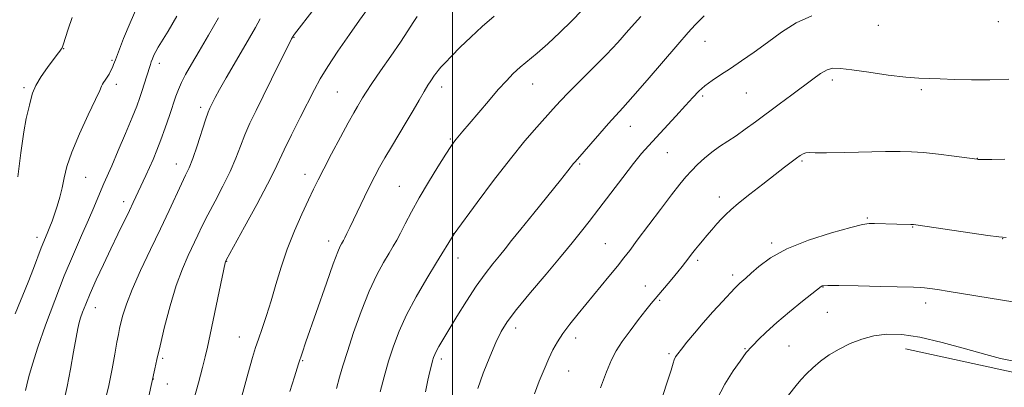
# Model space of a CAD drawing. Extents: x 2184800 to 2187700, y 349800 to 352700.
# Drawn here: x 2186382 to 2186651, y 352139 to 352239 of the extents above; entities that cross this region are included whole.
import ezdxf

# ---------------------------------------------------------------- set-up
doc = ezdxf.new("R2010")
doc.units = 0
doc.header["$MEASUREMENT"] = 0
for name, color, linetype, lineweight in [('32000', 7, 'Continuous', 0), ('DTM HARD BREAKLINE', 7, 'Continuous', 0), ('DTM SPOT ELEVATION', 2, 'Continuous', 13), ('INDEX CONTOUR', 41, 'Continuous', 13), ('INTERMEDIATE CONTOUR', 44, 'Continuous', 0)]:
    doc.layers.add(name, color=color, linetype=linetype, lineweight=lineweight)

msp = doc.modelspace()

# ---------------------------------------------------------------- linework, layer by layer
at = {"layer": '32000', "flags": 128}
msp.add_lwpolyline([(2186500, 350000), (2186500, 352500)], dxfattribs=at)
at = {"layer": 'DTM HARD BREAKLINE'}
msp.add_polyline3d([(2186623.7, 352149.5, 1259.2), (2186653.3, 352143.03, 1259.61), (2186671.79, 352137.37, 1259.38), (2186694.35, 352131.32, 1258.31), (2186710.27, 352129.38, 1257.09), (2186724.71, 352127.07, 1256.38), (2186741.75, 352126.6, 1255.83), (2186750.65, 352128.41, 1256.09), (2186760.71, 352139.09, 1256.86), (2186764.86, 352152.78, 1257.57), (2186764.93, 352164.26, 1257.72), (2186764.36, 352195.38, 1259.87), (2186763.82, 352231.69, 1262.35), (2186761.57, 352292.09, 1265.57), (2186762.51, 352326.91, 1266.76), (2186760.71, 352336.92, 1266.94)], dxfattribs=at)
at = {"layer": 'DTM SPOT ELEVATION'}
for p in [(2186649.04, 352238.92, 1269.53), (2186616.24, 352237.9, 1269.63), (2186456.69, 352234.6, 1283.92), (2186568.94, 352233.53, 1271.19), (2186393.8, 352231.53, 1293.95), (2186407.03, 352228.35, 1292.15), (2186419.92, 352227.49, 1289.52), (2186603.67, 352222.98, 1267.55), (2186383.01, 352220.84, 1294.22), (2186408.15, 352221.78, 1291.58), (2186496.99, 352221.05, 1277.47), (2186521.85, 352221.85, 1275.24), (2186628.01, 352220.35, 1267.69), (2186468.51, 352219.7, 1280.99), (2186568.24, 352218.55, 1269.72), (2186580.21, 352219.45, 1269.07), (2186431.21, 352215.52, 1286.4), (2186548.54, 352210.31, 1271.27), (2186499.41, 352206.83, 1276.16), (2186558.65, 352203.09, 1269.1), (2186643.24, 352201.58, 1266.03), (2186424.59, 352200.02, 1286.7), (2186534.66, 352200, 1271.81), (2186595.38, 352200.82, 1265.8), (2186399.81, 352196.35, 1291.09), (2186459.65, 352197.22, 1280.58), (2186485.47, 352193.95, 1276.9), (2186572.86, 352191.01, 1266.55), (2186410.16, 352189.69, 1288.51), (2186613.21, 352185.28, 1264.17), (2186625.59, 352182.79, 1263.93), (2186386.51, 352180.01, 1292.49), (2186500.32, 352180.94, 1274.01), (2186650.2, 352179.62, 1263.97), (2186466.14, 352178.94, 1278.55), (2186541.71, 352178.21, 1268.91), (2186587.1, 352178.39, 1264.27), (2186501.43, 352174.31, 1273.3), (2186438.31, 352173.45, 1281.95), (2186566.92, 352173.69, 1265.67), (2186576.45, 352169.65, 1264.4), (2186552.59, 352166.66, 1266.67), (2186601.17, 352166.4, 1261.94), (2186402.43, 352160.72, 1287.31), (2186556.57, 352162.8, 1265.81), (2186629.12, 352162, 1261.5), (2186602.32, 352159.52, 1261.14), (2186441.8, 352152.73, 1280.8), (2186517.21, 352155.21, 1269.5), (2186533.6, 352152.46, 1267.48), (2186591.83, 352150.26, 1261), (2186559.05, 352148.21, 1264.26), (2186579.81, 352149.56, 1262.12), (2186420.87, 352146.95, 1283.73), (2186459.02, 352146.3, 1277.87), (2186496.9, 352146.71, 1271.62), (2186531.69, 352143.42, 1267.15), (2186418.32, 352141.27, 1283.96), (2186422.08, 352139.86, 1283.3)]:
    msp.add_point(p, dxfattribs=at)
at = {"layer": 'INDEX CONTOUR'}
for points in [[(2186383.374, 352138.125, 1290), (2186383.731, 352139.653, 1290), (2186384.326, 352141.96, 1290), (2186385.294, 352145.3, 1290), (2186386.78, 352149.938, 1290), (2186388.864, 352155.957, 1290), (2186391.345, 352162.725, 1290), (2186393.956, 352169.436, 1290), (2186396.456, 352175.413, 1290), (2186398.707, 352180.52, 1290), (2186400.595, 352184.756, 1290), (2186402.047, 352188.145, 1290), (2186404, 352192.912, 1290), (2186404.757, 352194.678, 1290), (2186406.919, 352199.553, 1290), (2186408.713, 352203.689, 1290), (2186410.718, 352208.386, 1290), (2186412.506, 352212.678, 1290), (2186413.758, 352215.845, 1290), (2186414.591, 352218.14, 1290), (2186415.231, 352220.063, 1290), (2186416.435, 352223.832, 1290), (2186417.469, 352227.202, 1290), (2186417.709, 352227.918, 1290), (2186418.029, 352228.765, 1290), (2186418.446, 352229.739, 1290), (2186418.967, 352230.787, 1290), (2186419.638, 352231.946, 1290), (2186422.323, 352236.324, 1290), (2186424.734, 352240.364, 1290)], [(2186442.164, 352135.586, 1280), (2186444.103, 352142.611, 1280), (2186445.377, 352147.14, 1280), (2186446.206, 352149.904, 1280), (2186446.966, 352152.19, 1280), (2186447.956, 352155.048, 1280), (2186449.147, 352158.574, 1280), (2186450.432, 352162.628, 1280), (2186451.741, 352167.076, 1280), (2186453.167, 352171.812, 1280), (2186454.841, 352176.74, 1280), (2186456.82, 352181.707, 1280), (2186458.867, 352186.342, 1280), (2186460.668, 352190.215, 1280), (2186462.036, 352193.113, 1280), (2186463.28, 352195.665, 1280), (2186464.833, 352198.714, 1280), (2186466.973, 352202.806, 1280), (2186469.362, 352207.304, 1280), (2186471.504, 352211.273, 1280), (2186473.025, 352214.012, 1280), (2186474.032, 352215.754, 1280), (2186475.428, 352218.111, 1280), (2186476.384, 352219.643, 1280), (2186477.957, 352222.013, 1280), (2186480.339, 352225.473, 1280), (2186483.117, 352229.485, 1280), (2186485.728, 352233.309, 1280), (2186487.736, 352236.36, 1280), (2186489.205, 352238.653, 1280), (2186490.322, 352240.354, 1280)], [(2186506.869, 352138.673, 1270), (2186508.383, 352142.879, 1270), (2186510.137, 352147.338, 1270), (2186511.806, 352151.281, 1270), (2186513.228, 352154.234, 1270), (2186514.891, 352156.887, 1270), (2186517.444, 352160.223, 1270), (2186521.248, 352164.859, 1270), (2186525.508, 352169.941, 1270), (2186529.139, 352174.247, 1270), (2186531.363, 352176.909, 1270), (2186532.633, 352178.464, 1270), (2186535.212, 352181.678, 1270), (2186537.294, 352184.299, 1270), (2186539.965, 352187.743, 1270), (2186546.454, 352196.317, 1270), (2186549.375, 352200.123, 1270), (2186551.593, 352202.872, 1270), (2186553.469, 352205.016, 1270), (2186560.99, 352213.118, 1270), (2186563.592, 352215.956, 1270), (2186565.609, 352218.18, 1270), (2186567.26, 352219.909, 1270), (2186568.907, 352221.384, 1270), (2186570.851, 352222.824, 1270), (2186573.162, 352224.364, 1270), (2186575.854, 352226.121, 1270), (2186578.923, 352228.183, 1270), (2186582.314, 352230.547, 1270), (2186585.956, 352233.188, 1270), (2186589.794, 352236.004, 1270), (2186593.825, 352238.594, 1270), (2186598.064, 352240.484, 1270)], [(2186589.965, 352134.636, 1260), (2186593.849, 352139.493, 1260), (2186595.121, 352141.027, 1260), (2186596.592, 352142.653, 1260), (2186598.341, 352144.354, 1260), (2186600.426, 352146.102, 1260), (2186602.836, 352147.83, 1260), (2186605.542, 352149.463, 1260), (2186608.512, 352150.925, 1260), (2186611.698, 352152.136, 1260), (2186615.043, 352153.016, 1260), (2186618.572, 352153.477, 1260), (2186622.618, 352153.401, 1260), (2186627.589, 352152.661, 1260), (2186633.652, 352151.233, 1260), (2186639.997, 352149.494, 1260), (2186645.567, 352147.932, 1260), (2186649.64, 352146.899, 1260), (2186652.82, 352146.227, 1260)]]:
    msp.add_polyline3d(points, dxfattribs=at)
at = {"layer": 'INTERMEDIATE CONTOUR'}
for points in [[(2186380.544, 352159.034, 1292), (2186384.083, 352167.738, 1292), (2186385.55, 352171.492, 1292), (2186387.671, 352177.087, 1292), (2186388.384, 352178.875, 1292), (2186389.478, 352181.454, 1292), (2186390.024, 352182.806, 1292), (2186390.624, 352184.39, 1292), (2186391.298, 352186.272, 1292), (2186392.041, 352188.486, 1292), (2186392.782, 352190.944, 1292), (2186393.428, 352193.528, 1292), (2186393.966, 352196.21, 1292), (2186394.701, 352199.323, 1292), (2186396.014, 352203.291, 1292), (2186398.112, 352208.281, 1292), (2186400.501, 352213.441, 1292), (2186402.509, 352217.658, 1292), (2186403.648, 352220.129, 1292), (2186404.138, 352221.267, 1292), (2186404.382, 352221.795, 1292), (2186404.706, 352222.312, 1292), (2186405.143, 352222.949, 1292), (2186405.651, 352223.714, 1292), (2186406.185, 352224.598, 1292), (2186406.691, 352225.52, 1292), (2186407.112, 352226.382, 1292), (2186407.445, 352227.199, 1292), (2186407.905, 352228.443, 1292), (2186408.758, 352230.7, 1292), (2186410.179, 352234.309, 1292), (2186411.962, 352238.625, 1292), (2186413.809, 352242.754, 1292)], [(2186417.085, 352136.581, 1284), (2186418.668, 352144.059, 1284), (2186419.223, 352146.561, 1284), (2186420.106, 352150.34, 1284), (2186421.366, 352155.485, 1284), (2186422.899, 352161.278, 1284), (2186424.557, 352166.806, 1284), (2186426.208, 352171.348, 1284), (2186427.77, 352174.969, 1284), (2186430.4, 352180.526, 1284), (2186431.654, 352183.134, 1284), (2186433.188, 352186.163, 1284), (2186435.151, 352189.88, 1284), (2186437.294, 352193.977, 1284), (2186439.26, 352198.005, 1284), (2186440.793, 352201.618, 1284), (2186442.044, 352204.892, 1284), (2186443.261, 352208.009, 1284), (2186444.659, 352211.162, 1284), (2186446.325, 352214.598, 1284), (2186448.306, 352218.577, 1284), (2186450.575, 352223.168, 1284), (2186456.012, 352234.218, 1284), (2186456.439, 352234.984, 1284), (2186456.543, 352235.139, 1284), (2186456.79, 352235.466, 1284), (2186462.231, 352242.454, 1284)], [(2186429.197, 352135.046, 1282), (2186430.59, 352140.251, 1282), (2186431.704, 352144.37, 1282), (2186432.468, 352147.29, 1282), (2186433.089, 352149.927, 1282), (2186433.844, 352153.452, 1282), (2186437.894, 352172.97, 1282), (2186437.969, 352173.267, 1282), (2186438.087, 352173.559, 1282), (2186438.198, 352173.77, 1282), (2186443.196, 352182.835, 1282), (2186446.547, 352188.967, 1282), (2186449.49, 352194.482, 1282), (2186451.361, 352198.221, 1282), (2186453.984, 352203.922, 1282), (2186455.997, 352208.023, 1282), (2186458.355, 352212.699, 1282), (2186462.27, 352220.399, 1282), (2186463.869, 352223.326, 1282), (2186465.898, 352226.631, 1282), (2186468.702, 352230.849, 1282), (2186471.823, 352235.372, 1282), (2186474.602, 352239.312, 1282), (2186477.915, 352243.922, 1282)], [(2186468.314, 352138.669, 1276), (2186469.157, 352141.732, 1276), (2186470.045, 352144.841, 1276), (2186471.256, 352148.75, 1276), (2186472.98, 352153.93, 1276), (2186475.06, 352159.735, 1276), (2186477.245, 352165.239, 1276), (2186479.313, 352169.7, 1276), (2186481.146, 352173.111, 1276), (2186482.653, 352175.65, 1276), (2186483.797, 352177.547, 1276), (2186484.762, 352179.22, 1276), (2186485.788, 352181.141, 1276), (2186487.085, 352183.693, 1276), (2186488.754, 352186.915, 1276), (2186490.866, 352190.76, 1276), (2186493.4, 352195.073, 1276), (2186495.976, 352199.275, 1276), (2186498.119, 352202.682, 1276), (2186499.493, 352204.811, 1276), (2186500.315, 352205.997, 1276), (2186500.936, 352206.777, 1276), (2186502.821, 352208.953, 1276), (2186504.556, 352210.987, 1276), (2186509.802, 352217.221, 1276), (2186512.476, 352220.335, 1276), (2186514.679, 352222.776, 1276), (2186516.575, 352224.702, 1276), (2186518.459, 352226.426, 1276), (2186523.074, 352230.331, 1276), (2186525.98, 352232.881, 1276), (2186529.282, 352235.948, 1276), (2186532.565, 352239.145, 1276), (2186535.319, 352241.974, 1276)], [(2186381.268, 352196.527, 1294), (2186382.094, 352203.088, 1294), (2186382.879, 352208.785, 1294), (2186383.553, 352212.468, 1294), (2186384.098, 352214.606, 1294), (2186384.507, 352216.07, 1294), (2186384.823, 352217.598, 1294), (2186385.279, 352219.386, 1294), (2186386.156, 352221.499, 1294), (2186387.617, 352223.927, 1294), (2186389.353, 352226.37, 1294), (2186392.042, 352229.905, 1294), (2186392.714, 352230.81, 1294), (2186393.098, 352231.358, 1294), (2186393.343, 352231.788, 1294), (2186393.628, 352232.544, 1294), (2186394.995, 352236.818, 1294), (2186396.083, 352240.056, 1294)], [(2186393.855, 352135.091, 1288), (2186394.752, 352139.2, 1288), (2186395.658, 352143.927, 1288), (2186396.496, 352148.656, 1288), (2186397.178, 352152.567, 1288), (2186397.651, 352155.093, 1288), (2186398.018, 352156.664, 1288), (2186398.416, 352157.954, 1288), (2186398.979, 352159.562, 1288), (2186399.82, 352161.736, 1288), (2186401.045, 352164.648, 1288), (2186402.709, 352168.369, 1288), (2186404.66, 352172.582, 1288), (2186406.693, 352176.871, 1288), (2186408.623, 352180.868, 1288), (2186411.749, 352187.281, 1288), (2186412.804, 352189.492, 1288), (2186416.247, 352196.863, 1288), (2186417.241, 352199.025, 1288), (2186418.24, 352201.284, 1288), (2186419.269, 352203.76, 1288), (2186420.364, 352206.609, 1288), (2186421.532, 352209.885, 1288), (2186422.675, 352213.237, 1288), (2186424.425, 352218.51, 1288), (2186425.116, 352220.387, 1288), (2186425.945, 352222.251, 1288), (2186427.101, 352224.474, 1288), (2186428.679, 352227.271, 1288), (2186430.755, 352230.826, 1288), (2186433.321, 352235.197, 1288), (2186436.066, 352239.967, 1288)], [(2186405.081, 352134.991, 1286), (2186406.142, 352139.52, 1286), (2186407.062, 352144.015, 1286), (2186407.803, 352148.067, 1286), (2186408.359, 352151.29, 1286), (2186408.747, 352153.464, 1286), (2186409.063, 352155.034, 1286), (2186409.426, 352156.612, 1286), (2186409.973, 352158.745, 1286), (2186410.915, 352161.717, 1286), (2186412.484, 352165.747, 1286), (2186414.799, 352170.903, 1286), (2186417.534, 352176.652, 1286), (2186420.257, 352182.307, 1286), (2186422.602, 352187.283, 1286), (2186425.996, 352194.599, 1286), (2186427.108, 352196.925, 1286), (2186428.042, 352198.987, 1286), (2186429.03, 352201.528, 1286), (2186430.226, 352205.015, 1286), (2186432.538, 352212.096, 1286), (2186433.25, 352214.149, 1286), (2186433.704, 352215.286, 1286), (2186434.059, 352216.029, 1286), (2186434.485, 352216.877, 1286), (2186435.187, 352218.205, 1286), (2186436.38, 352220.363, 1286), (2186438.187, 352223.543, 1286), (2186440.362, 352227.319, 1286), (2186444.508, 352234.44, 1286), (2186446.142, 352237.278, 1286), (2186447.467, 352239.697, 1286)], [(2186455.579, 352137.823, 1278), (2186456.808, 352141.825, 1278), (2186457.931, 352145.371, 1278), (2186458.906, 352148.321, 1278), (2186459.961, 352151.393, 1278), (2186465.542, 352167.47, 1278), (2186467.424, 352172.754, 1278), (2186468.652, 352175.99, 1278), (2186469.335, 352177.563, 1278), (2186469.702, 352178.231, 1278), (2186469.956, 352178.656, 1278), (2186470.22, 352179.13, 1278), (2186470.591, 352179.855, 1278), (2186471.158, 352181.007, 1278), (2186471.969, 352182.689, 1278), (2186475.947, 352191.057, 1278), (2186477.417, 352194.088, 1278), (2186478.727, 352196.692, 1278), (2186480.02, 352199.104, 1278), (2186481.504, 352201.694, 1278), (2186483.318, 352204.726, 1278), (2186485.335, 352208.058, 1278), (2186487.361, 352211.442, 1278), (2186489.226, 352214.647, 1278), (2186490.86, 352217.498, 1278), (2186492.218, 352219.838, 1278), (2186493.269, 352221.558, 1278), (2186494.055, 352222.765, 1278), (2186495.067, 352224.274, 1278), (2186495.483, 352224.872, 1278), (2186496.013, 352225.547, 1278), (2186496.791, 352226.438, 1278), (2186497.969, 352227.7, 1278), (2186499.699, 352229.489, 1278), (2186502.075, 352231.891, 1278), (2186504.941, 352234.69, 1278), (2186508.084, 352237.598, 1278), (2186511.32, 352240.421, 1278)], [(2186480.26, 352137.783, 1274), (2186481.341, 352141.866, 1274), (2186482.536, 352146.115, 1274), (2186483.82, 352150.202, 1274), (2186485.374, 352154.313, 1274), (2186487.424, 352158.766, 1274), (2186490.079, 352163.718, 1274), (2186492.967, 352168.693, 1274), (2186495.595, 352173.056, 1274), (2186500.403, 352180.935, 1274), (2186506.721, 352189.526, 1274), (2186511.196, 352195.518, 1274), (2186515.768, 352201.455, 1274), (2186519.727, 352206.317, 1274), (2186522.96, 352210.066, 1274), (2186527.483, 352215.126, 1274), (2186529.366, 352217.176, 1274), (2186531.707, 352219.598, 1274), (2186538.508, 352226.364, 1274), (2186542.046, 352229.962, 1274), (2186545.116, 352233.252, 1274), (2186548.059, 352236.541, 1274), (2186551.393, 352240.288, 1274)], [(2186492.628, 352137.726, 1272), (2186493.268, 352140.916, 1272), (2186493.786, 352143.321, 1272), (2186494.192, 352145.031, 1272), (2186494.513, 352146.246, 1272), (2186494.791, 352147.169, 1272), (2186495.108, 352147.996, 1272), (2186495.562, 352148.925, 1272), (2186496.259, 352150.166, 1272), (2186497.34, 352151.99, 1272), (2186501.184, 352158.361, 1272), (2186503.781, 352162.547, 1272), (2186506.433, 352166.587, 1272), (2186508.868, 352169.966, 1272), (2186511.006, 352172.694, 1272), (2186512.816, 352174.917, 1272), (2186514.362, 352176.856, 1272), (2186516.103, 352179.072, 1272), (2186518.597, 352182.213, 1272), (2186522.151, 352186.621, 1272), (2186529.422, 352195.596, 1272), (2186531.493, 352198.179, 1272), (2186533.021, 352200.126, 1272), (2186533.422, 352200.615, 1272), (2186540.151, 352208.365, 1272), (2186542.59, 352211.115, 1272), (2186546.522, 352215.386, 1272), (2186549.229, 352218.419, 1272), (2186553.105, 352222.894, 1272), (2186561.482, 352232.653, 1272), (2186564.343, 352235.932, 1272), (2186566.24, 352238.038, 1272), (2186567.549, 352239.408, 1272), (2186568.693, 352240.497, 1272)], [(2186522.352, 352137.237, 1268), (2186523.646, 352140.631, 1268), (2186524.968, 352143.905, 1268), (2186526.228, 352146.832, 1268), (2186527.388, 352149.279, 1268), (2186528.606, 352151.466, 1268), (2186530.087, 352153.697, 1268), (2186531.995, 352156.229, 1268), (2186534.305, 352159.108, 1268), (2186542.61, 352169.23, 1268), (2186544.977, 352172.139, 1268), (2186546.736, 352174.332, 1268), (2186548.347, 352176.405, 1268), (2186550.432, 352179.157, 1268), (2186556.746, 352187.552, 1268), (2186559.797, 352191.578, 1268), (2186562.031, 352194.459, 1268), (2186563.688, 352196.471, 1268), (2186565.195, 352198.131, 1268), (2186566.894, 352199.85, 1268), (2186568.792, 352201.61, 1268), (2186570.809, 352203.28, 1268), (2186572.89, 352204.78, 1268), (2186577.38, 352207.742, 1268), (2186579.892, 352209.493, 1268), (2186582.661, 352211.503, 1268), (2186589.16, 352216.318, 1268), (2186592.614, 352218.893, 1268), (2186598.382, 352223.235, 1268), (2186600.492, 352224.724, 1268), (2186602.239, 352225.703, 1268), (2186603.847, 352226.157, 1268), (2186605.894, 352226.146, 1268), (2186609.044, 352225.751, 1268), (2186613.668, 352225.075, 1268), (2186618.941, 352224.322, 1268), (2186623.743, 352223.717, 1268), (2186627.289, 352223.422, 1268), (2186630.127, 352223.332, 1268), (2186633.141, 352223.278, 1268), (2186637.015, 352223.139, 1268), (2186641.64, 352222.993, 1268), (2186646.71, 352222.967, 1268), (2186651.906, 352223.162, 1268)], [(2186540.393, 352138.883, 1266), (2186542.011, 352143.245, 1266), (2186543.354, 352146.473, 1266), (2186544.663, 352148.996, 1266), (2186546.287, 352151.496, 1266), (2186548.434, 352154.449, 1266), (2186550.764, 352157.506, 1266), (2186552.802, 352160.109, 1266), (2186554.222, 352161.886, 1266), (2186555.305, 352163.202, 1266), (2186559.839, 352168.588, 1266), (2186561.468, 352170.547, 1266), (2186562.695, 352172.051, 1266), (2186563.586, 352173.173, 1266), (2186565.593, 352175.791, 1266), (2186566.333, 352176.735, 1266), (2186567.203, 352177.815, 1266), (2186568.227, 352179.055, 1266), (2186569.415, 352180.467, 1266), (2186570.756, 352182.037, 1266), (2186572.141, 352183.624, 1266), (2186573.426, 352185.056, 1266), (2186574.578, 352186.255, 1266), (2186575.965, 352187.527, 1266), (2186578.056, 352189.269, 1266), (2186581.127, 352191.725, 1266), (2186584.685, 352194.519, 1266), (2186588.041, 352197.124, 1266), (2186590.652, 352199.121, 1266), (2186593.918, 352201.566, 1266), (2186594.923, 352202.296, 1266), (2186595.713, 352202.782, 1266), (2186596.432, 352203.043, 1266), (2186597.314, 352203.112, 1266), (2186598.968, 352203.084, 1266), (2186602.094, 352203.068, 1266), (2186607.056, 352203.145, 1266), (2186618.229, 352203.401, 1266), (2186622.18, 352203.451, 1266), (2186625.313, 352203.374, 1266), (2186628.597, 352203.116, 1266), (2186632.677, 352202.658, 1266), (2186636.919, 352202.121, 1266), (2186643.183, 352201.293, 1266), (2186643.53, 352201.266, 1266), (2186643.98, 352201.257, 1266), (2186645.04, 352201.258, 1266), (2186647.191, 352201.273, 1266), (2186650.773, 352201.333, 1266)], [(2186556.628, 352134.44, 1264), (2186558.494, 352140.083, 1264), (2186559.636, 352143.651, 1264), (2186560.209, 352145.556, 1264), (2186560.526, 352146.545, 1264), (2186560.877, 352147.288, 1264), (2186561.459, 352148.154, 1264), (2186562.45, 352149.434, 1264), (2186563.981, 352151.343, 1264), (2186566.002, 352153.794, 1264), (2186568.415, 352156.619, 1264), (2186571.076, 352159.62, 1264), (2186573.645, 352162.44, 1264), (2186577.065, 352166.12, 1264), (2186577.853, 352166.927, 1264), (2186578.424, 352167.454, 1264), (2186580.038, 352168.843, 1264), (2186581.478, 352170.143, 1264), (2186583.616, 352172.044, 1264), (2186586.77, 352174.361, 1264), (2186591.281, 352176.827, 1264), (2186597.206, 352179.187, 1264), (2186603.465, 352181.214, 1264), (2186608.687, 352182.694, 1264), (2186611.904, 352183.484, 1264), (2186613.734, 352183.758, 1264), (2186615.194, 352183.758, 1264), (2186621.296, 352183.559, 1264), (2186625.116, 352183.482, 1264), (2186625.807, 352183.442, 1264), (2186627.132, 352183.272, 1264), (2186646.154, 352180.519, 1264), (2186649.137, 352180.112, 1264), (2186651.106, 352179.974, 1264)], [(2186572.135, 352135.632, 1262), (2186574.299, 352139.828, 1262), (2186576.594, 352143.46, 1262), (2186578.504, 352146.172, 1262), (2186580.19, 352148.471, 1262), (2186580.688, 352149.094, 1262), (2186581.147, 352149.613, 1262), (2186582.02, 352150.543, 1262), (2186583.484, 352152.039, 1262), (2186585.619, 352154.094, 1262), (2186588.482, 352156.661, 1262), (2186591.995, 352159.612, 1262), (2186595.547, 352162.492, 1262), (2186600.669, 352166.567, 1262), (2186600.882, 352166.704, 1262), (2186601.206, 352166.768, 1262), (2186602.451, 352166.804, 1262), (2186605.487, 352166.784, 1262), (2186610.754, 352166.691, 1262), (2186616.967, 352166.561, 1262), (2186625.803, 352166.351, 1262), (2186627.64, 352166.277, 1262), (2186628.85, 352166.173, 1262), (2186630.275, 352165.995, 1262), (2186632.39, 352165.685, 1262), (2186635.581, 352165.179, 1262), (2186650.118, 352162.786, 1262), (2186659.781, 352161.233, 1262)]]:
    msp.add_polyline3d(points, dxfattribs=at)

doc.saveas('drawing.dxf')
